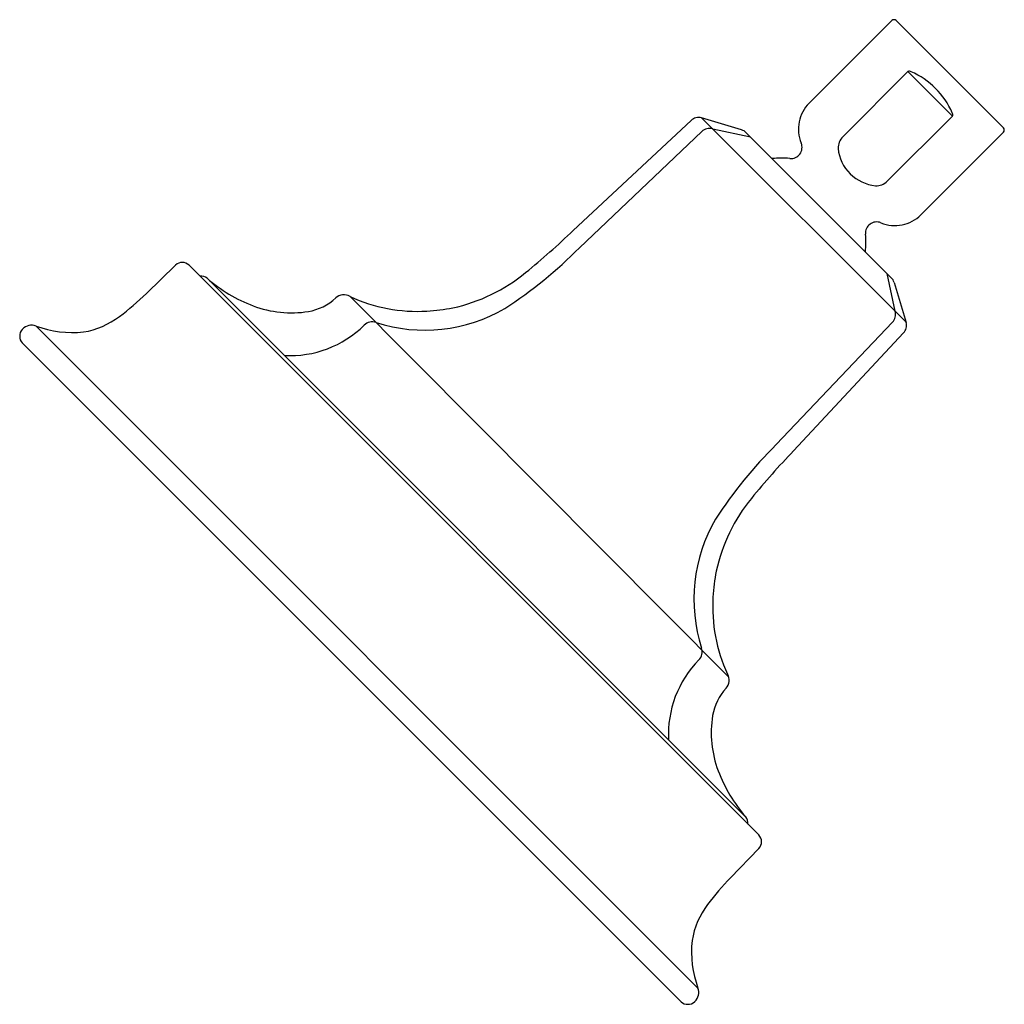
# Model space of a CAD drawing. Units: inches. Extents: x 3357.71 to 3363.89, y 353.73 to 359.9.
import ezdxf

# ---------------------------------------------------------------- set-up
doc = ezdxf.new("R2010")
doc.units = ezdxf.units.IN
doc.header["$LTSCALE"] = 0.64311
doc.header["$MEASUREMENT"] = 0
doc.layers.get('0').update_dxf_attribs({"color": 255, "linetype": 'CONTINUOUS'})
doc.layers.get('Defpoints').update_dxf_attribs({"linetype": 'CONTINUOUS'})
doc.styles.get("Standard").update_dxf_attribs({"font": 'txt', "width": 0.8})

msp = doc.modelspace()

# ---------------------------------------------------------------- linework, layer by layer
for p, q in [((3363.18, 359.8929), (3362.663, 359.3758)), ((3363.88, 359.2211), (3363.2083, 359.8929)), ((3363.2818, 359.573), (3362.8738, 359.165)), ((3363.2818, 359.573), (3363.5602, 359.2946)), ((3363.5602, 359.2946), (3363.1522, 358.8866)), ((3361.9226, 359.2672), (3361.1839, 358.5783)), ((3362.2393, 359.2081), (3361.9882, 359.2838)), ((3363.2694, 358.0062), (3361.9882, 359.2838)), ((3361.9896, 359.1986), (3361.2236, 358.4697)), ((3362.0581, 359.2141), (3362.2957, 359.1636)), ((3363.1777, 358.2815), (3362.2687, 359.1906)), ((3363.88, 359.1928), (3363.363, 358.6758)), ((3358.6921, 358.3602), (3358.5086, 358.1834)), ((3362.3468, 354.7892), (3358.7764, 358.3596)), ((3363.2013, 358.071), (3363.1507, 358.3085)), ((3358.8893, 358.2787), (3362.2685, 354.8987)), ((3363.1953, 358.2522), (3363.271, 358.0011)), ((3359.7852, 358.1638), (3362.1593, 355.7789)), ((3363.1858, 358.0024), (3362.4568, 357.2365)), ((3357.7303, 357.9575), (3357.733, 357.9601)), ((3357.817, 357.9787), (3361.9659, 353.8299)), ((3363.2543, 357.9355), (3362.5654, 357.1967)), ((3361.8598, 353.7431), (3357.7303, 357.8726)), ((3362.3473, 354.7049), (3362.1706, 354.5214)), ((3361.9447, 353.7431), (3361.9473, 353.7458))]:
    msp.add_line(p, q)
for centre, radius, start, end in [((3363.1941, 359.8787), 0.02, 45.00002, 135), ((3363.2902, 359.5622), 0.0137, 79.54081, 127.76217), ((3363.2848, 359.5329), 0.0435, 66.67914, 79.54081), ((3363.0989, 359.1119), 0.5037, 44.98241, 66.2176), ((3363.0991, 359.1117), 0.5037, 23.7824, 45.01759), ((3362.8256, 359.2132), 0.23, 135, 202.45969), ((3361.9705, 359.2162), 0.0699, 75.25379, 133.20303), ((3363.5201, 359.2976), 0.0435, 10.45919, 23.32086), ((3363.5494, 359.303), 0.0137, 322.23783, 10.45919), ((3362.0375, 359.1459), 0.0713, 73.19695, 132.25329), ((3362.2191, 359.141), 0.0701, 45, 73.21335), ((3362.9448, 359.094), 0.1004, 135, 181.50879), ((3363.8659, 359.207), 0.02, 315, 45.00002), ((3362.5484, 359.0986), 0.07, 264.4515, 22.45969), ((3363.1058, 359.1173), 0.2626, 185.6762, 224.80566), ((3362.4906, 358.5036), 0.5278, 84.4515, 96.45949), ((3363.1157, 359.1423), 0.2875, 226.94724, 262.57091), ((3363.0812, 358.9576), 0.1004, 268.49121, 315), ((3363.2004, 358.8384), 0.23, 247.54031, 315), ((3363.0858, 358.5612), 0.07, 67.54031, 185.5485), ((3358.1406, 361.7133), 4.3692, 308.92566, 314.14984), ((3362.4908, 358.5034), 0.5278, 353.54051, 5.5485), ((3359.1512, 360.5345), 2.9255, 303.27343, 315.10587), ((3358.7339, 358.3172), 0.06, 45, 134.22762), ((3360.1983, 359.1505), 1.0826, 282.33162, 309.42067), ((3358.8533, 358.2341), 0.0574, 51.14033, 98.2017), ((3359.5087, 358.9839), 0.9386, 228.70579, 249.40139), ((3363.1281, 358.2319), 0.0701, 16.78665, 45), ((3357.3861, 359.323), 1.5996, 306.62055, 314.56642), ((3359.7461, 358.1003), 0.0745, 58.43278, 132.6994), ((3359.4667, 358.4014), 0.3363, 279.85758, 312.90524), ((3360.2086, 359.0821), 1.0113, 245.24462, 273.32527), ((3359.4183, 358.7435), 0.6817, 249.40139, 278.93684), ((3360.2516, 358.9621), 1.0088, 252.49671, 300.01644), ((3360.1976, 359.2853), 1.2148, 273.28768, 281.0065), ((3363.133, 358.0504), 0.0713, 317.74671, 16.80305), ((3358.0296, 358.4476), 0.5132, 279.52711, 307.25591), ((3359.9232, 357.9348), 0.0698, 69.0623, 135.37412), ((3363.2034, 357.9833), 0.0699, 316.79697, 14.74621), ((3357.7803, 357.9151), 0.0656, 139.67046, 220.32954), ((3357.7895, 357.9036), 0.08, 69.87624, 135), ((3358.0462, 358.6041), 0.6661, 249.87624, 275.88724), ((3359.4068, 358.4597), 0.6665, 267.16857, 314.4403), ((3364.5216, 355.164), 2.9255, 134.89413, 146.72657), ((3365.7004, 354.1534), 4.3692, 135.85016, 141.07434), ((3363.1377, 356.2112), 1.0826, 140.57933, 167.66838), ((3362.9493, 356.2644), 1.0088, 149.98356, 197.50329), ((3363.2725, 356.2105), 1.2148, 168.9935, 176.71232), ((3363.0693, 356.2215), 1.0113, 176.67473, 204.75538), ((3361.9219, 355.936), 0.0698, 314.62588, 20.9377), ((3362.4469, 355.4197), 0.6665, 135.5597, 182.88751), ((3362.0875, 355.759), 0.0745, 317.3006, 31.56722), ((3362.3886, 355.4795), 0.3363, 137.09476, 170.14242), ((3362.7307, 355.4312), 0.6817, 171.06316, 200.59861), ((3362.9711, 355.5215), 0.9386, 200.59861, 221.29421), ((3362.2212, 354.8661), 0.0574, 351.7983, 38.85967), ((3362.3044, 354.7468), 0.06, 315.77238, 45.00776), ((3363.3102, 353.3989), 1.5996, 135.43358, 143.37945), ((3362.4348, 354.0424), 0.5132, 142.74409, 170.47289), ((3362.5913, 354.059), 0.6661, 174.11276, 200.12376), ((3361.8907, 353.8023), 0.08, 315, 20.12376), ((3361.9022, 353.7952), 0.0672, 230.82637, 309.18052)]:
    msp.add_arc(centre, radius, start, end)

# ---------------------------------------------------------------- texts
at = {"layer": 'Defpoints'}
for tag, p, s in [('TRADENAME', (3363.545, 359.5582), 'MARGAUX'), ('MODELNUMBER', (3363.545, 359.5599), 'K-45410-G'), ('PRODUCT', (3363.545, 359.5566), 'SHOWERHEAD')]:
    msp.add_attdef(tag, p, s, height=0.001, dxfattribs=at)

doc.saveas('drawing.dxf')
